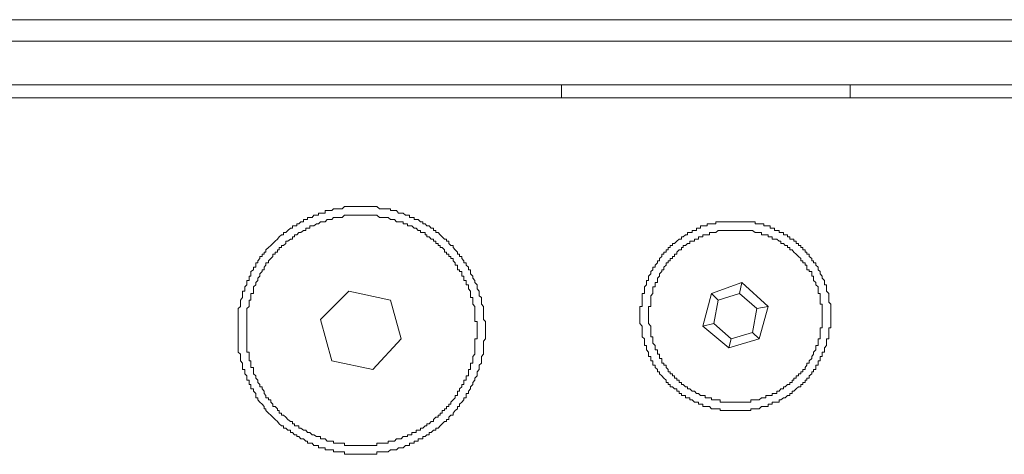
# Model space of a CAD drawing. Units: inches. Extents: x -412 to 763, y -602 to 239.
# Drawn here: x -144 to -109, y 133 to 148 of the extents above; entities that cross this region are included whole.
import ezdxf

# ---------------------------------------------------------------- set-up
doc = ezdxf.new("R2010")
doc.units = ezdxf.units.IN
doc.header["$MEASUREMENT"] = 0
doc.layers.add('图层 1', color=7, linetype='Continuous')

msp = doc.modelspace()

# ---------------------------------------------------------------- linework, layer by layer
at = {"layer": '图层 1', "color": 7, "lineweight": 5}
for points in [[(-149.794, 147.903), (86.305, 147.903)], [(86.305, 147.153), (-149.794, 147.153)], [(86.305, 145.638), (-149.794, 145.638)], [(-124.833, 145.638), (-124.833, 145.194)], [(-114.81, 145.194), (-114.81, 145.638)], [(85.847, 145.194), (-149.413, 145.194)], [(-131.776, 132.819), (-131.698, 132.819), (-131.615, 132.819), (-131.537, 132.819), (-131.464, 132.819), (-131.391, 132.819), (-131.313, 132.819), (-131.249, 132.819), (-131.249, 132.902), (-131.162, 132.902), (-131.089, 132.902), (-131.016, 132.902), (-130.942, 132.902), (-130.855, 132.902), (-130.777, 132.975), (-130.713, 132.975), (-130.636, 132.975), (-130.562, 132.975), (-130.494, 133.048), (-130.407, 133.048), (-130.333, 133.048), (-130.26, 133.126), (-130.182, 133.126), (-130.114, 133.126), (-130.114, 133.204), (-130.031, 133.204), (-129.958, 133.204), (-129.958, 133.277), (-129.885, 133.277), (-129.817, 133.277), (-129.817, 133.35), (-129.734, 133.35), (-129.651, 133.35), (-129.651, 133.433), (-129.573, 133.433), (-129.51, 133.496), (-129.427, 133.496), (-129.427, 133.574), (-129.364, 133.574), (-129.286, 133.652), (-129.203, 133.652), (-129.203, 133.725), (-129.125, 133.725), (-129.047, 133.803), (-128.979, 133.871), (-128.901, 133.954), (-128.828, 133.954), (-128.828, 134.032), (-128.755, 134.032), (-128.755, 134.105), (-128.682, 134.178), (-128.599, 134.178), (-128.599, 134.251), (-128.526, 134.334), (-128.448, 134.402), (-128.448, 134.48), (-128.375, 134.48), (-128.375, 134.558), (-128.302, 134.631), (-128.224, 134.709), (-128.224, 134.777), (-128.146, 134.777), (-128.146, 134.865), (-128.146, 134.933), (-128.068, 134.933), (-128.068, 135.011), (-128, 135.089), (-128, 135.162), (-127.922, 135.24), (-127.922, 135.313), (-127.849, 135.391), (-127.849, 135.464), (-127.766, 135.538), (-127.766, 135.611), (-127.766, 135.684), (-127.697, 135.767), (-127.697, 135.835), (-127.697, 135.913), (-127.615, 135.986), (-127.615, 136.064), (-127.615, 136.142), (-127.615, 136.21), (-127.551, 136.293), (-127.551, 136.366), (-127.551, 136.444), (-127.551, 136.517), (-127.551, 136.6), (-127.551, 136.673), (-127.551, 136.741), (-127.478, 136.824), (-127.478, 136.897), (-127.478, 136.965), (-127.478, 137.043), (-127.478, 137.121), (-127.478, 137.204), (-127.478, 137.267), (-127.478, 137.355), (-127.478, 137.423), (-127.551, 137.501), (-127.551, 137.574), (-127.551, 137.652), (-127.551, 137.725), (-127.551, 137.803), (-127.551, 137.881), (-127.551, 137.944), (-127.615, 138.027), (-127.615, 138.105), (-127.615, 138.173), (-127.615, 138.256), (-127.697, 138.32), (-127.697, 138.402), (-127.697, 138.48), (-127.766, 138.558), (-127.766, 138.631), (-127.766, 138.705), (-127.849, 138.787), (-127.849, 138.851), (-127.922, 138.929), (-127.922, 139.007), (-128, 139.085), (-128, 139.163), (-128, 139.226), (-128.068, 139.226), (-128.068, 139.314), (-128.146, 139.382), (-128.146, 139.46), (-128.224, 139.46), (-128.224, 139.538), (-128.302, 139.611), (-128.302, 139.689), (-128.375, 139.689), (-128.375, 139.762), (-128.448, 139.762), (-128.448, 139.84), (-128.526, 139.913), (-128.599, 139.991), (-128.599, 140.064), (-128.682, 140.064), (-128.755, 140.132), (-128.755, 140.215), (-128.828, 140.215), (-128.828, 140.288), (-128.901, 140.288), (-128.979, 140.371), (-129.047, 140.439), (-129.125, 140.517), (-129.203, 140.517), (-129.203, 140.59), (-129.286, 140.59), (-129.286, 140.663), (-129.364, 140.663), (-129.427, 140.746), (-129.51, 140.746), (-129.573, 140.814), (-129.651, 140.814), (-129.651, 140.892), (-129.734, 140.892), (-129.817, 140.97), (-129.885, 140.97), (-129.958, 140.97), (-129.958, 141.043), (-130.031, 141.043), (-130.114, 141.043), (-130.114, 141.121), (-130.182, 141.121), (-130.26, 141.121), (-130.333, 141.189), (-130.407, 141.189), (-130.494, 141.189), (-130.562, 141.277), (-130.636, 141.277), (-130.713, 141.277), (-130.777, 141.277), (-130.777, 141.34), (-130.855, 141.34), (-130.942, 141.34), (-131.016, 141.34), (-131.089, 141.34), (-131.162, 141.34), (-131.249, 141.418), (-131.313, 141.418), (-131.391, 141.418), (-131.464, 141.418), (-131.537, 141.418), (-131.615, 141.418), (-131.698, 141.418), (-131.776, 141.418), (-131.839, 141.418), (-131.917, 141.418), (-131.985, 141.418), (-132.073, 141.418), (-132.146, 141.418), (-132.224, 141.418), (-132.292, 141.418), (-132.375, 141.418), (-132.448, 141.34), (-132.521, 141.34), (-132.589, 141.34), (-132.677, 141.34), (-132.755, 141.34), (-132.818, 141.277), (-132.896, 141.277), (-132.974, 141.277), (-133.047, 141.277), (-133.047, 141.189), (-133.125, 141.189), (-133.203, 141.189), (-133.271, 141.189), (-133.271, 141.121), (-133.349, 141.121), (-133.432, 141.121), (-133.5, 141.043), (-133.578, 141.043), (-133.656, 141.043), (-133.656, 140.97), (-133.72, 140.97), (-133.798, 140.97), (-133.798, 140.892), (-133.89, 140.892), (-133.958, 140.814), (-134.032, 140.814), (-134.032, 140.746), (-134.105, 140.746), (-134.178, 140.746), (-134.178, 140.663), (-134.251, 140.663), (-134.338, 140.59), (-134.407, 140.517), (-134.494, 140.517), (-134.494, 140.439), (-134.558, 140.439), (-134.636, 140.371), (-134.704, 140.288), (-134.782, 140.215), (-134.865, 140.132), (-134.933, 140.064), (-135.006, 139.991), (-135.099, 139.913), (-135.099, 139.84), (-135.162, 139.84), (-135.162, 139.762), (-135.235, 139.762), (-135.235, 139.689), (-135.313, 139.689), (-135.313, 139.611), (-135.381, 139.538), (-135.381, 139.46), (-135.454, 139.46), (-135.454, 139.382), (-135.454, 139.314), (-135.537, 139.314), (-135.537, 139.226), (-135.625, 139.163), (-135.625, 139.085), (-135.625, 139.007), (-135.688, 139.007), (-135.688, 138.929), (-135.688, 138.851), (-135.766, 138.851), (-135.766, 138.787), (-135.766, 138.705), (-135.834, 138.631), (-135.834, 138.558), (-135.834, 138.48), (-135.917, 138.48), (-135.917, 138.402), (-135.917, 138.32), (-135.917, 138.256), (-135.985, 138.173), (-135.985, 138.105), (-135.985, 138.027), (-135.985, 137.944), (-136.068, 137.881), (-136.068, 137.803), (-136.068, 137.725), (-136.068, 137.652), (-136.068, 137.574), (-136.068, 137.501), (-136.068, 137.423), (-136.068, 137.355), (-136.068, 137.267), (-136.068, 137.204), (-136.068, 137.121), (-136.068, 137.043), (-136.068, 136.965), (-136.068, 136.897), (-136.068, 136.824), (-136.068, 136.741), (-136.068, 136.673), (-136.068, 136.6), (-136.068, 136.517), (-136.068, 136.444), (-136.068, 136.366), (-135.985, 136.293), (-135.985, 136.21), (-135.985, 136.142), (-135.985, 136.064), (-135.917, 135.986), (-135.917, 135.913), (-135.917, 135.835), (-135.917, 135.767), (-135.834, 135.767), (-135.834, 135.684), (-135.834, 135.611), (-135.766, 135.538), (-135.766, 135.464), (-135.766, 135.391), (-135.688, 135.391), (-135.688, 135.313), (-135.688, 135.24), (-135.625, 135.24), (-135.625, 135.162), (-135.625, 135.089), (-135.537, 135.089), (-135.537, 135.011), (-135.454, 134.933), (-135.454, 134.865), (-135.454, 134.777), (-135.381, 134.777), (-135.381, 134.709), (-135.313, 134.631), (-135.235, 134.558), (-135.162, 134.48), (-135.162, 134.402), (-135.099, 134.402), (-135.099, 134.334), (-135.006, 134.251), (-134.933, 134.178), (-134.865, 134.105), (-134.782, 134.032), (-134.704, 133.954), (-134.636, 133.871), (-134.558, 133.803), (-134.494, 133.803), (-134.494, 133.725), (-134.407, 133.725), (-134.338, 133.652), (-134.251, 133.652), (-134.251, 133.574), (-134.178, 133.574), (-134.105, 133.496), (-134.032, 133.496), (-134.032, 133.433), (-133.958, 133.433), (-133.89, 133.35), (-133.798, 133.35), (-133.72, 133.277), (-133.656, 133.277), (-133.656, 133.204), (-133.578, 133.204), (-133.5, 133.204), (-133.432, 133.126), (-133.349, 133.126), (-133.271, 133.126), (-133.271, 133.048), (-133.203, 133.048), (-133.125, 133.048), (-133.047, 133.048), (-133.047, 132.975), (-132.974, 132.975), (-132.896, 132.975), (-132.818, 132.975), (-132.755, 132.975), (-132.755, 132.902), (-132.677, 132.902), (-132.589, 132.902), (-132.521, 132.902), (-132.448, 132.902), (-132.375, 132.902), (-132.375, 132.819), (-132.292, 132.819), (-132.224, 132.819), (-132.146, 132.819), (-132.073, 132.819), (-131.985, 132.819), (-131.917, 132.819), (-131.839, 132.819), (-131.776, 132.819), (-131.776, 132.819)], [(-131.776, 133.126), (-131.698, 133.126), (-131.615, 133.126), (-131.537, 133.126), (-131.464, 133.126), (-131.391, 133.126), (-131.313, 133.126), (-131.249, 133.126), (-131.249, 133.204), (-131.162, 133.204), (-131.089, 133.204), (-131.016, 133.204), (-130.942, 133.204), (-130.855, 133.204), (-130.855, 133.277), (-130.777, 133.277), (-130.713, 133.277), (-130.636, 133.277), (-130.562, 133.35), (-130.494, 133.35), (-130.407, 133.35), (-130.333, 133.433), (-130.26, 133.433), (-130.182, 133.433), (-130.182, 133.496), (-130.114, 133.496), (-130.031, 133.496), (-130.031, 133.574), (-129.958, 133.574), (-129.885, 133.574), (-129.885, 133.652), (-129.817, 133.652), (-129.734, 133.652), (-129.734, 133.725), (-129.651, 133.725), (-129.573, 133.803), (-129.51, 133.803), (-129.51, 133.871), (-129.427, 133.871), (-129.364, 133.954), (-129.286, 133.954), (-129.286, 134.032), (-129.203, 134.105), (-129.125, 134.105), (-129.125, 134.178), (-129.047, 134.178), (-129.047, 134.251), (-128.979, 134.251), (-128.979, 134.334), (-128.901, 134.334), (-128.901, 134.402), (-128.828, 134.402), (-128.828, 134.48), (-128.755, 134.48), (-128.755, 134.558), (-128.682, 134.558), (-128.682, 134.631), (-128.599, 134.709), (-128.526, 134.777), (-128.526, 134.865), (-128.448, 134.865), (-128.448, 134.933), (-128.448, 135.011), (-128.375, 135.011), (-128.375, 135.089), (-128.302, 135.162), (-128.302, 135.24), (-128.224, 135.24), (-128.224, 135.313), (-128.224, 135.391), (-128.146, 135.391), (-128.146, 135.464), (-128.146, 135.538), (-128.068, 135.538), (-128.068, 135.611), (-128.068, 135.684), (-128.068, 135.767), (-128, 135.767), (-128, 135.835), (-128, 135.913), (-128, 135.986), (-127.922, 135.986), (-127.922, 136.064), (-127.922, 136.142), (-127.922, 136.21), (-127.849, 136.293), (-127.849, 136.366), (-127.849, 136.444), (-127.849, 136.517), (-127.849, 136.6), (-127.849, 136.673), (-127.849, 136.741), (-127.849, 136.824), (-127.766, 136.824), (-127.766, 136.897), (-127.766, 136.965), (-127.766, 137.043), (-127.766, 137.121), (-127.766, 137.204), (-127.766, 137.267), (-127.766, 137.355), (-127.766, 137.423), (-127.849, 137.423), (-127.849, 137.501), (-127.849, 137.574), (-127.849, 137.652), (-127.849, 137.725), (-127.849, 137.803), (-127.849, 137.881), (-127.849, 137.944), (-127.922, 138.027), (-127.922, 138.105), (-127.922, 138.173), (-127.922, 138.256), (-128, 138.256), (-128, 138.32), (-128, 138.402), (-128, 138.48), (-128.068, 138.558), (-128.068, 138.631), (-128.068, 138.705), (-128.146, 138.705), (-128.146, 138.787), (-128.146, 138.851), (-128.224, 138.851), (-128.224, 138.929), (-128.224, 139.007), (-128.302, 139.007), (-128.302, 139.085), (-128.302, 139.163), (-128.375, 139.163), (-128.375, 139.226), (-128.448, 139.226), (-128.448, 139.314), (-128.448, 139.382), (-128.526, 139.382), (-128.526, 139.46), (-128.599, 139.538), (-128.599, 139.611), (-128.682, 139.611), (-128.682, 139.689), (-128.755, 139.689), (-128.755, 139.762), (-128.828, 139.762), (-128.828, 139.84), (-128.901, 139.84), (-128.901, 139.913), (-128.979, 139.991), (-129.047, 139.991), (-129.047, 140.064), (-129.125, 140.064), (-129.125, 140.132), (-129.203, 140.132), (-129.203, 140.215), (-129.286, 140.215), (-129.286, 140.288), (-129.364, 140.288), (-129.427, 140.371), (-129.51, 140.371), (-129.51, 140.439), (-129.573, 140.439), (-129.573, 140.517), (-129.651, 140.517), (-129.734, 140.517), (-129.734, 140.59), (-129.817, 140.59), (-129.885, 140.663), (-129.958, 140.663), (-130.031, 140.746), (-130.114, 140.746), (-130.182, 140.746), (-130.182, 140.814), (-130.26, 140.814), (-130.333, 140.814), (-130.333, 140.892), (-130.407, 140.892), (-130.494, 140.892), (-130.562, 140.892), (-130.636, 140.97), (-130.713, 140.97), (-130.777, 140.97), (-130.855, 141.043), (-130.942, 141.043), (-131.016, 141.043), (-131.089, 141.043), (-131.162, 141.043), (-131.249, 141.121), (-131.313, 141.121), (-131.391, 141.121), (-131.464, 141.121), (-131.537, 141.121), (-131.615, 141.121), (-131.698, 141.121), (-131.776, 141.121), (-131.839, 141.121), (-131.917, 141.121), (-131.985, 141.121), (-132.073, 141.121), (-132.146, 141.121), (-132.224, 141.121), (-132.292, 141.121), (-132.375, 141.121), (-132.448, 141.043), (-132.521, 141.043), (-132.589, 141.043), (-132.677, 141.043), (-132.755, 141.043), (-132.818, 140.97), (-132.896, 140.97), (-132.974, 140.97), (-133.047, 140.892), (-133.125, 140.892), (-133.203, 140.892), (-133.271, 140.814), (-133.349, 140.814), (-133.432, 140.746), (-133.5, 140.746), (-133.578, 140.746), (-133.578, 140.663), (-133.656, 140.663), (-133.72, 140.663), (-133.72, 140.59), (-133.798, 140.59), (-133.89, 140.517), (-133.958, 140.517), (-134.032, 140.439), (-134.105, 140.439), (-134.105, 140.371), (-134.178, 140.371), (-134.178, 140.288), (-134.251, 140.288), (-134.338, 140.215), (-134.407, 140.215), (-134.407, 140.132), (-134.494, 140.064), (-134.558, 140.064), (-134.558, 139.991), (-134.636, 139.991), (-134.636, 139.913), (-134.704, 139.913), (-134.704, 139.84), (-134.782, 139.84), (-134.782, 139.762), (-134.865, 139.762), (-134.865, 139.689), (-134.933, 139.611), (-135.006, 139.538), (-135.006, 139.46), (-135.099, 139.46), (-135.099, 139.382), (-135.162, 139.314), (-135.162, 139.226), (-135.235, 139.226), (-135.235, 139.163), (-135.313, 139.085), (-135.313, 139.007), (-135.381, 138.929), (-135.381, 138.851), (-135.454, 138.787), (-135.454, 138.705), (-135.537, 138.631), (-135.537, 138.558), (-135.537, 138.48), (-135.537, 138.402), (-135.625, 138.402), (-135.625, 138.32), (-135.625, 138.256), (-135.625, 138.173), (-135.688, 138.173), (-135.688, 138.105), (-135.688, 138.027), (-135.688, 137.944), (-135.766, 137.881), (-135.766, 137.803), (-135.766, 137.725), (-135.766, 137.652), (-135.766, 137.574), (-135.766, 137.501), (-135.766, 137.423), (-135.766, 137.355), (-135.766, 137.267), (-135.766, 137.204), (-135.766, 137.121), (-135.766, 137.043), (-135.766, 136.965), (-135.766, 136.897), (-135.766, 136.824), (-135.766, 136.741), (-135.766, 136.673), (-135.766, 136.6), (-135.766, 136.517), (-135.766, 136.444), (-135.766, 136.366), (-135.688, 136.366), (-135.688, 136.293), (-135.688, 136.21), (-135.688, 136.142), (-135.688, 136.064), (-135.625, 136.064), (-135.625, 135.986), (-135.625, 135.913), (-135.625, 135.835), (-135.537, 135.835), (-135.537, 135.767), (-135.537, 135.684), (-135.537, 135.611), (-135.454, 135.538), (-135.454, 135.464), (-135.381, 135.391), (-135.381, 135.313), (-135.313, 135.24), (-135.313, 135.162), (-135.235, 135.162), (-135.235, 135.089), (-135.162, 135.011), (-135.162, 134.933), (-135.099, 134.865), (-135.099, 134.777), (-135.006, 134.777), (-135.006, 134.709), (-134.933, 134.709), (-134.933, 134.631), (-134.865, 134.558), (-134.865, 134.48), (-134.782, 134.48), (-134.704, 134.402), (-134.704, 134.334), (-134.636, 134.334), (-134.636, 134.251), (-134.558, 134.251), (-134.558, 134.178), (-134.494, 134.178), (-134.407, 134.105), (-134.338, 134.032), (-134.251, 133.954), (-134.178, 133.954), (-134.178, 133.871), (-134.105, 133.871), (-134.105, 133.803), (-134.032, 133.803), (-133.958, 133.803), (-133.958, 133.725), (-133.89, 133.725), (-133.798, 133.652), (-133.72, 133.652), (-133.656, 133.574), (-133.578, 133.574), (-133.5, 133.496), (-133.432, 133.496), (-133.349, 133.433), (-133.271, 133.433), (-133.203, 133.433), (-133.203, 133.35), (-133.125, 133.35), (-133.047, 133.35), (-132.974, 133.277), (-132.896, 133.277), (-132.818, 133.277), (-132.755, 133.277), (-132.755, 133.204), (-132.677, 133.204), (-132.589, 133.204), (-132.521, 133.204), (-132.448, 133.204), (-132.375, 133.204), (-132.375, 133.126), (-132.292, 133.126), (-132.224, 133.126), (-132.146, 133.126), (-132.073, 133.126), (-131.985, 133.126), (-131.917, 133.126), (-131.839, 133.126), (-131.776, 133.126), (-131.776, 133.126)], [(-118.796, 134.334), (-118.723, 134.334), (-118.654, 134.334), (-118.572, 134.334), (-118.494, 134.334), (-118.416, 134.334), (-118.343, 134.334), (-118.265, 134.334), (-118.265, 134.402), (-118.201, 134.402), (-118.118, 134.402), (-118.05, 134.402), (-117.972, 134.402), (-117.894, 134.48), (-117.816, 134.48), (-117.748, 134.48), (-117.665, 134.48), (-117.665, 134.558), (-117.592, 134.558), (-117.519, 134.558), (-117.519, 134.631), (-117.446, 134.631), (-117.358, 134.631), (-117.28, 134.631), (-117.28, 134.709), (-117.217, 134.709), (-117.134, 134.777), (-117.066, 134.777), (-116.988, 134.865), (-116.91, 134.865), (-116.91, 134.933), (-116.832, 134.933), (-116.832, 135.011), (-116.774, 135.011), (-116.691, 135.089), (-116.608, 135.162), (-116.53, 135.162), (-116.53, 135.24), (-116.462, 135.24), (-116.462, 135.313), (-116.379, 135.313), (-116.379, 135.391), (-116.316, 135.391), (-116.316, 135.464), (-116.243, 135.464), (-116.243, 135.538), (-116.15, 135.611), (-116.15, 135.684), (-116.082, 135.684), (-116.082, 135.767), (-116.009, 135.767), (-116.009, 135.835), (-116.009, 135.913), (-115.931, 135.913), (-115.931, 135.986), (-115.931, 136.064), (-115.853, 136.064), (-115.853, 136.142), (-115.853, 136.21), (-115.79, 136.21), (-115.79, 136.293), (-115.79, 136.366), (-115.707, 136.366), (-115.707, 136.444), (-115.707, 136.517), (-115.634, 136.6), (-115.634, 136.673), (-115.634, 136.741), (-115.634, 136.824), (-115.556, 136.824), (-115.556, 136.897), (-115.556, 136.965), (-115.556, 137.043), (-115.556, 137.121), (-115.556, 137.204), (-115.483, 137.204), (-115.483, 137.267), (-115.483, 137.355), (-115.483, 137.423), (-115.483, 137.501), (-115.483, 137.574), (-115.483, 137.652), (-115.483, 137.725), (-115.483, 137.803), (-115.483, 137.881), (-115.483, 137.944), (-115.483, 138.027), (-115.556, 138.105), (-115.556, 138.173), (-115.556, 138.256), (-115.556, 138.32), (-115.556, 138.402), (-115.634, 138.48), (-115.634, 138.558), (-115.634, 138.631), (-115.634, 138.705), (-115.707, 138.705), (-115.707, 138.787), (-115.707, 138.851), (-115.79, 138.929), (-115.79, 139.007), (-115.853, 139.085), (-115.853, 139.163), (-115.931, 139.226), (-115.931, 139.314), (-116.009, 139.382), (-116.009, 139.46), (-116.082, 139.46), (-116.082, 139.538), (-116.15, 139.538), (-116.15, 139.611), (-116.243, 139.689), (-116.243, 139.762), (-116.316, 139.762), (-116.316, 139.84), (-116.379, 139.84), (-116.379, 139.913), (-116.462, 139.913), (-116.462, 139.991), (-116.53, 139.991), (-116.53, 140.064), (-116.608, 140.064), (-116.608, 140.132), (-116.691, 140.132), (-116.691, 140.215), (-116.774, 140.215), (-116.774, 140.288), (-116.832, 140.288), (-116.91, 140.288), (-116.91, 140.371), (-116.988, 140.371), (-116.988, 140.439), (-117.066, 140.439), (-117.134, 140.439), (-117.134, 140.517), (-117.217, 140.517), (-117.28, 140.517), (-117.28, 140.59), (-117.358, 140.59), (-117.446, 140.59), (-117.446, 140.663), (-117.519, 140.663), (-117.592, 140.663), (-117.592, 140.746), (-117.665, 140.746), (-117.748, 140.746), (-117.816, 140.746), (-117.816, 140.814), (-117.894, 140.814), (-117.972, 140.814), (-118.05, 140.814), (-118.118, 140.814), (-118.118, 140.892), (-118.201, 140.892), (-118.265, 140.892), (-118.343, 140.892), (-118.416, 140.892), (-118.494, 140.892), (-118.572, 140.892), (-118.654, 140.892), (-118.723, 140.892), (-118.796, 140.892), (-118.869, 140.892), (-118.947, 140.892), (-119.025, 140.892), (-119.098, 140.892), (-119.186, 140.892), (-119.244, 140.892), (-119.332, 140.892), (-119.4, 140.892), (-119.478, 140.892), (-119.478, 140.814), (-119.551, 140.814), (-119.629, 140.814), (-119.697, 140.814), (-119.78, 140.814), (-119.78, 140.746), (-119.853, 140.746), (-119.936, 140.746), (-120.009, 140.746), (-120.009, 140.663), (-120.082, 140.663), (-120.15, 140.663), (-120.15, 140.59), (-120.223, 140.59), (-120.306, 140.59), (-120.306, 140.517), (-120.384, 140.517), (-120.467, 140.517), (-120.467, 140.439), (-120.53, 140.439), (-120.613, 140.371), (-120.676, 140.371), (-120.676, 140.288), (-120.754, 140.288), (-120.828, 140.215), (-120.915, 140.132), (-120.983, 140.132), (-120.983, 140.064), (-121.061, 140.064), (-121.061, 139.991), (-121.13, 139.991), (-121.13, 139.913), (-121.203, 139.913), (-121.203, 139.84), (-121.29, 139.84), (-121.29, 139.762), (-121.359, 139.762), (-121.359, 139.689), (-121.437, 139.611), (-121.437, 139.538), (-121.505, 139.538), (-121.505, 139.46), (-121.588, 139.382), (-121.588, 139.314), (-121.666, 139.314), (-121.666, 139.226), (-121.739, 139.163), (-121.739, 139.085), (-121.812, 139.007), (-121.812, 138.929), (-121.812, 138.851), (-121.885, 138.851), (-121.885, 138.787), (-121.885, 138.705), (-121.958, 138.631), (-121.958, 138.558), (-121.958, 138.48), (-121.958, 138.402), (-122.041, 138.402), (-122.041, 138.32), (-122.041, 138.256), (-122.041, 138.173), (-122.041, 138.105), (-122.041, 138.027), (-122.041, 137.944), (-122.114, 137.944), (-122.114, 137.881), (-122.114, 137.803), (-122.114, 137.725), (-122.114, 137.652), (-122.114, 137.574), (-122.114, 137.501), (-122.114, 137.423), (-122.114, 137.355), (-122.041, 137.267), (-122.041, 137.204), (-122.041, 137.121), (-122.041, 137.043), (-122.041, 136.965), (-122.041, 136.897), (-121.958, 136.824), (-121.958, 136.741), (-121.958, 136.673), (-121.958, 136.6), (-121.885, 136.6), (-121.885, 136.517), (-121.885, 136.444), (-121.812, 136.366), (-121.812, 136.293), (-121.812, 136.21), (-121.739, 136.21), (-121.739, 136.142), (-121.739, 136.064), (-121.666, 136.064), (-121.666, 135.986), (-121.666, 135.913), (-121.588, 135.913), (-121.588, 135.835), (-121.505, 135.767), (-121.505, 135.684), (-121.437, 135.684), (-121.437, 135.611), (-121.359, 135.538), (-121.29, 135.464), (-121.203, 135.391), (-121.203, 135.313), (-121.13, 135.313), (-121.13, 135.24), (-121.061, 135.24), (-121.061, 135.162), (-120.983, 135.162), (-120.915, 135.089), (-120.828, 135.089), (-120.828, 135.011), (-120.754, 135.011), (-120.754, 134.933), (-120.676, 134.933), (-120.676, 134.865), (-120.613, 134.865), (-120.53, 134.865), (-120.53, 134.777), (-120.467, 134.777), (-120.384, 134.777), (-120.384, 134.709), (-120.306, 134.709), (-120.223, 134.631), (-120.15, 134.631), (-120.082, 134.631), (-120.082, 134.558), (-120.009, 134.558), (-119.936, 134.558), (-119.936, 134.48), (-119.853, 134.48), (-119.78, 134.48), (-119.697, 134.48), (-119.629, 134.402), (-119.551, 134.402), (-119.478, 134.402), (-119.4, 134.402), (-119.332, 134.402), (-119.332, 134.334), (-119.244, 134.334), (-119.186, 134.334), (-119.098, 134.334), (-119.025, 134.334), (-118.947, 134.334), (-118.869, 134.334), (-118.796, 134.334), (-118.796, 134.334)], [(-118.796, 134.631), (-118.723, 134.631), (-118.654, 134.631), (-118.572, 134.631), (-118.494, 134.631), (-118.416, 134.631), (-118.343, 134.631), (-118.265, 134.631), (-118.265, 134.709), (-118.201, 134.709), (-118.118, 134.709), (-118.05, 134.709), (-117.972, 134.709), (-117.894, 134.777), (-117.816, 134.777), (-117.748, 134.777), (-117.748, 134.865), (-117.665, 134.865), (-117.592, 134.865), (-117.519, 134.865), (-117.519, 134.933), (-117.446, 134.933), (-117.358, 134.933), (-117.358, 135.011), (-117.28, 135.011), (-117.217, 135.089), (-117.134, 135.089), (-117.134, 135.162), (-117.066, 135.162), (-116.988, 135.24), (-116.91, 135.24), (-116.91, 135.313), (-116.832, 135.313), (-116.832, 135.391), (-116.774, 135.391), (-116.774, 135.464), (-116.691, 135.464), (-116.691, 135.538), (-116.608, 135.538), (-116.608, 135.611), (-116.53, 135.611), (-116.53, 135.684), (-116.462, 135.684), (-116.462, 135.767), (-116.379, 135.767), (-116.379, 135.835), (-116.316, 135.913), (-116.316, 135.986), (-116.243, 135.986), (-116.243, 136.064), (-116.15, 136.142), (-116.15, 136.21), (-116.082, 136.293), (-116.082, 136.366), (-116.009, 136.444), (-116.009, 136.517), (-116.009, 136.6), (-115.931, 136.6), (-115.931, 136.673), (-115.931, 136.741), (-115.931, 136.824), (-115.853, 136.824), (-115.853, 136.897), (-115.853, 136.965), (-115.853, 137.043), (-115.853, 137.121), (-115.853, 137.204), (-115.79, 137.204), (-115.79, 137.267), (-115.79, 137.355), (-115.79, 137.423), (-115.79, 137.501), (-115.79, 137.574), (-115.79, 137.652), (-115.79, 137.725), (-115.79, 137.803), (-115.79, 137.881), (-115.79, 137.944), (-115.79, 138.027), (-115.853, 138.027), (-115.853, 138.105), (-115.853, 138.173), (-115.853, 138.256), (-115.853, 138.32), (-115.853, 138.402), (-115.931, 138.402), (-115.931, 138.48), (-115.931, 138.558), (-115.931, 138.631), (-116.009, 138.705), (-116.009, 138.787), (-116.082, 138.851), (-116.082, 138.929), (-116.082, 139.007), (-116.15, 139.007), (-116.15, 139.085), (-116.15, 139.163), (-116.243, 139.163), (-116.243, 139.226), (-116.316, 139.226), (-116.316, 139.314), (-116.316, 139.382), (-116.379, 139.382), (-116.379, 139.46), (-116.462, 139.46), (-116.462, 139.538), (-116.53, 139.538), (-116.53, 139.611), (-116.608, 139.689), (-116.691, 139.762), (-116.774, 139.84), (-116.832, 139.913), (-116.91, 139.913), (-116.91, 139.991), (-116.988, 139.991), (-116.988, 140.064), (-117.066, 140.064), (-117.134, 140.132), (-117.217, 140.132), (-117.217, 140.215), (-117.28, 140.215), (-117.358, 140.288), (-117.446, 140.288), (-117.519, 140.288), (-117.519, 140.371), (-117.592, 140.371), (-117.665, 140.371), (-117.665, 140.439), (-117.748, 140.439), (-117.816, 140.439), (-117.894, 140.439), (-117.894, 140.517), (-117.972, 140.517), (-118.05, 140.517), (-118.118, 140.517), (-118.201, 140.59), (-118.265, 140.59), (-118.343, 140.59), (-118.416, 140.59), (-118.494, 140.59), (-118.572, 140.59), (-118.654, 140.59), (-118.723, 140.59), (-118.796, 140.59), (-118.869, 140.59), (-118.947, 140.59), (-119.025, 140.59), (-119.098, 140.59), (-119.186, 140.59), (-119.244, 140.59), (-119.332, 140.59), (-119.4, 140.59), (-119.478, 140.517), (-119.551, 140.517), (-119.629, 140.517), (-119.697, 140.517), (-119.697, 140.439), (-119.78, 140.439), (-119.853, 140.439), (-119.936, 140.439), (-119.936, 140.371), (-120.009, 140.371), (-120.082, 140.371), (-120.082, 140.288), (-120.15, 140.288), (-120.223, 140.288), (-120.223, 140.215), (-120.306, 140.215), (-120.384, 140.215), (-120.384, 140.132), (-120.467, 140.132), (-120.53, 140.064), (-120.613, 140.064), (-120.613, 139.991), (-120.676, 139.991), (-120.676, 139.913), (-120.754, 139.913), (-120.828, 139.84), (-120.828, 139.762), (-120.915, 139.762), (-120.915, 139.689), (-120.983, 139.689), (-120.983, 139.611), (-121.061, 139.611), (-121.061, 139.538), (-121.13, 139.538), (-121.13, 139.46), (-121.203, 139.46), (-121.203, 139.382), (-121.29, 139.314), (-121.29, 139.226), (-121.359, 139.226), (-121.359, 139.163), (-121.437, 139.085), (-121.437, 139.007), (-121.505, 138.929), (-121.505, 138.851), (-121.505, 138.787), (-121.588, 138.787), (-121.588, 138.705), (-121.588, 138.631), (-121.666, 138.631), (-121.666, 138.558), (-121.666, 138.48), (-121.666, 138.402), (-121.739, 138.32), (-121.739, 138.256), (-121.739, 138.173), (-121.739, 138.105), (-121.739, 138.027), (-121.739, 137.944), (-121.812, 137.944), (-121.812, 137.881), (-121.812, 137.803), (-121.812, 137.725), (-121.812, 137.652), (-121.812, 137.574), (-121.812, 137.501), (-121.812, 137.423), (-121.812, 137.355), (-121.739, 137.267), (-121.739, 137.204), (-121.739, 137.121), (-121.739, 137.043), (-121.739, 136.965), (-121.739, 136.897), (-121.666, 136.897), (-121.666, 136.824), (-121.666, 136.741), (-121.666, 136.673), (-121.588, 136.6), (-121.588, 136.517), (-121.588, 136.444), (-121.505, 136.444), (-121.505, 136.366), (-121.505, 136.293), (-121.437, 136.293), (-121.437, 136.21), (-121.437, 136.142), (-121.359, 136.142), (-121.359, 136.064), (-121.359, 135.986), (-121.29, 135.986), (-121.29, 135.913), (-121.203, 135.913), (-121.203, 135.835), (-121.13, 135.767), (-121.13, 135.684), (-121.061, 135.684), (-121.061, 135.611), (-120.983, 135.611), (-120.983, 135.538), (-120.915, 135.538), (-120.915, 135.464), (-120.828, 135.464), (-120.828, 135.391), (-120.754, 135.391), (-120.754, 135.313), (-120.676, 135.313), (-120.676, 135.24), (-120.613, 135.24), (-120.53, 135.162), (-120.467, 135.162), (-120.467, 135.089), (-120.384, 135.089), (-120.306, 135.011), (-120.223, 135.011), (-120.15, 134.933), (-120.082, 134.933), (-120.009, 134.865), (-119.936, 134.865), (-119.853, 134.865), (-119.853, 134.777), (-119.78, 134.777), (-119.697, 134.777), (-119.629, 134.777), (-119.629, 134.709), (-119.551, 134.709), (-119.478, 134.709), (-119.4, 134.709), (-119.332, 134.709), (-119.332, 134.631), (-119.244, 134.631), (-119.186, 134.631), (-119.098, 134.631), (-119.025, 134.631), (-118.947, 134.631), (-118.869, 134.631), (-118.796, 134.631), (-118.796, 134.631)], [(-132.224, 138.48), (-133.203, 137.501)], [(-130.777, 138.173), (-132.224, 138.48)], [(-118.572, 138.787), (-119.629, 138.402)], [(-118.654, 138.402), (-118.572, 138.787)], [(-117.665, 137.944), (-118.572, 138.787)], [(-130.407, 136.824), (-130.777, 138.173)], [(-119.629, 138.402), (-119.936, 137.267)], [(-119.629, 138.402), (-119.4, 138.173)], [(-119.4, 138.173), (-119.551, 137.355)], [(-118.654, 138.402), (-119.4, 138.173)], [(-118.05, 137.881), (-118.654, 138.402)], [(-118.201, 137.043), (-118.05, 137.881)], [(-118.05, 137.881), (-117.665, 137.944)], [(-117.972, 136.824), (-117.665, 137.944)], [(-133.203, 137.501), (-132.818, 136.064)], [(-119.936, 137.267), (-119.551, 137.355)], [(-119.936, 137.267), (-119.025, 136.517)], [(-119.551, 137.355), (-118.947, 136.824)], [(-131.391, 135.767), (-130.407, 136.824)], [(-119.025, 136.517), (-117.972, 136.824)], [(-119.025, 136.517), (-118.947, 136.824)], [(-118.947, 136.824), (-118.201, 137.043)], [(-118.201, 137.043), (-117.972, 136.824)], [(-132.818, 136.064), (-131.391, 135.767)]]:
    msp.add_lwpolyline(points, dxfattribs=at)

doc.saveas('drawing.dxf')
